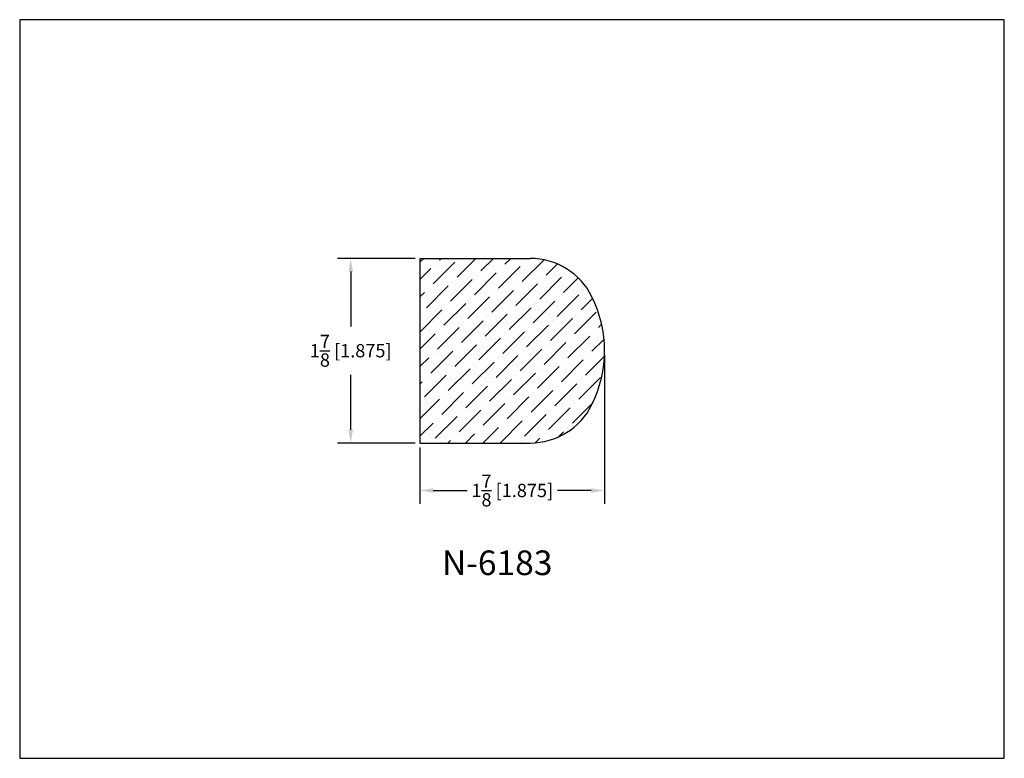
# Model space of a CAD drawing. Extents: x 6.5 to 16.5, y 1.9 to 9.4.
import ezdxf

# ---------------------------------------------------------------- set-up
doc = ezdxf.new("R2010")
doc.units = 0
doc.header["$MEASUREMENT"] = 0
doc.layers.get('0').update_dxf_attribs({"linetype": 'CONTINUOUS'})
doc.layers.get('Defpoints').update_dxf_attribs({"linetype": 'CONTINUOUS'})
doc.layers.add('DIMEN', color=7, linetype='CONTINUOUS')
doc.styles.add('TNR', font='times.ttf')
doc.dimstyles.new('FRACTIONAL-DECIMAL', dxfattribs={"dimscale": 0.75, "dimtxt": 0.18, "dimasz": 0.18, "dimexe": 0.18, "dimexo": 0.0625, "dimgap": 0.09, "dimtad": 0, "dimtih": 1, "dimtoh": 1, "dimdec": 5, "dimzin": 0, "dimdsep": 46, "dimlunit": 5, "dimtxsty": 'TNR', "dimcen": 0.09, "dimadec": 0, "dimazin": 0, "dimtfac": 1, "dimtdec": 5, "dimtofl": 0, "dimtmove": 0, "dimatfit": 3, "dimfxl": 0, "dimtolj": 1, "dimtzin": 0, "dimarcsym": 0})

# ---------------------------------------------------------------- blocks, each defined once
blk = doc.blocks.new('*D386')
at = {"layer": 'Defpoints', "color": 0}
for p in [(12.39, 6.018), (10.515, 5.081), (12.39, 4.599)]:
    blk.add_point(p, dxfattribs=at)
at = {"layer": 'DIMEN', "color": 0, "lineweight": -2}
for p, q in [((12.39, 5.972), (12.39, 4.464)), ((10.515, 5.034), (10.515, 4.464)), ((10.65, 4.599), (10.994, 4.599)), ((12.255, 4.599), (11.911, 4.599))]:
    blk.add_line(p, q, dxfattribs=at)
at = {"layer": 'DIMEN', "color": 0}
for points in [[(10.65, 4.621), (10.65, 4.576), (10.515, 4.599)], [(12.255, 4.621), (12.255, 4.576), (12.39, 4.599)]]:
    blk.add_solid(points, dxfattribs=at)
at = {"layer": 'DIMEN', "color": 0, "insert": (11.453, 4.599), "char_height": 0.135, "attachment_point": 5, "style": 'TNR'}
blk.add_mtext('\\A1;1{\\H1x;\\S7/8;} [1.875]', dxfattribs=at)
blk = doc.blocks.new('*D387')
at = {"layer": 'Defpoints', "color": 0}
for p in [(9.812, 6.956), (10.515, 6.956), (10.515, 5.081)]:
    blk.add_point(p, dxfattribs=at)
at = {"layer": 'DIMEN', "color": 0, "lineweight": -2}
for p, q in [((10.468, 6.956), (9.677, 6.956)), ((9.812, 6.821), (9.812, 6.264)), ((9.812, 5.216), (9.812, 5.773)), ((10.468, 5.081), (9.677, 5.081))]:
    blk.add_line(p, q, dxfattribs=at)
at = {"layer": 'DIMEN', "color": 0}
for points in [[(9.79, 6.821), (9.835, 6.821), (9.812, 6.956)], [(9.79, 5.216), (9.835, 5.216), (9.812, 5.081)]]:
    blk.add_solid(points, dxfattribs=at)
at = {"layer": 'DIMEN', "color": 0, "insert": (9.812, 6.018), "char_height": 0.135, "attachment_point": 5, "style": 'TNR'}
blk.add_mtext('\\A1;1{\\H1x;\\S7/8;} [1.875]', dxfattribs=at)

msp = doc.modelspace()

# ---------------------------------------------------------------- hatches: boundary and pattern name
at = {"layer": 'DIMEN'}
h = msp.add_hatch(dxfattribs=at)
h.set_pattern_fill('ANSI36', color=256)
h.set_pattern_definition([(45, (10.93584, 6.10068), (0.066291, 0.243068), [0.3125, -0.0625, 0, -0.0625])])
h.paths.add_polyline_path([(12.261891, 6.566527, 0.28514856), (11.634558, 6.955958), (10.515128, 6.955958), (10.515128, 5.080958), (11.634558, 5.080958, 0.28514856), (12.261891, 5.470388, 0.23397994)])

# ---------------------------------------------------------------- linework, layer by layer
at = {"layer": 'Defpoints'}
msp.add_lwpolyline([(16.450113, 1.879407), (16.450113, 9.379407), (6.450113, 9.379407), (6.450113, 1.879407)], close=True, dxfattribs=at)
at = {"layer": 'DIMEN'}
for p, q in [((10.515128, 6.955958), (10.515128, 5.080958)), ((10.515128, 6.955958), (11.634558, 6.955958)), ((10.515128, 5.080958), (11.634558, 5.080958))]:
    msp.add_line(p, q, dxfattribs=at)
for centre, radius, start, end in [((11.634558, 6.255958), 0.7, 26.3383044, 90), ((11.154821, 6.018458), 1.235307, 333.6616956, 26.3383044), ((11.634558, 5.780958), 0.7, 270, 333.6616956)]:
    msp.add_arc(centre, radius, start, end, dxfattribs=at)

# ---------------------------------------------------------------- texts
at = {"style": 'TNR'}
msp.add_text('N-6183', height=0.25, dxfattribs=at).set_placement((10.738783, 3.739813))

# ---------------------------------------------------------------- dimensions: what is measured, and where the dimension line sits
at = {"layer": 'DIMEN'}
dim = msp.add_linear_dim(base=(9.812469, 6.955958), p1=(10.515128, 5.080958), p2=(10.515128, 6.955958), angle=90, dimstyle='FRACTIONAL-DECIMAL', dxfattribs=at)
dim.commit()
dim.dimension.update_dxf_attribs({"geometry": '*D387', "text_midpoint": (9.812469, 6.018458)})
dim = msp.add_linear_dim(base=(12.390128, 4.598767), p1=(10.515128, 5.080958), p2=(12.390128, 6.018458), dimstyle='FRACTIONAL-DECIMAL', dxfattribs=at)
dim.commit()
dim.dimension.update_dxf_attribs({"geometry": '*D386', "text_midpoint": (11.452628, 4.598767)})

doc.saveas('drawing.dxf')
